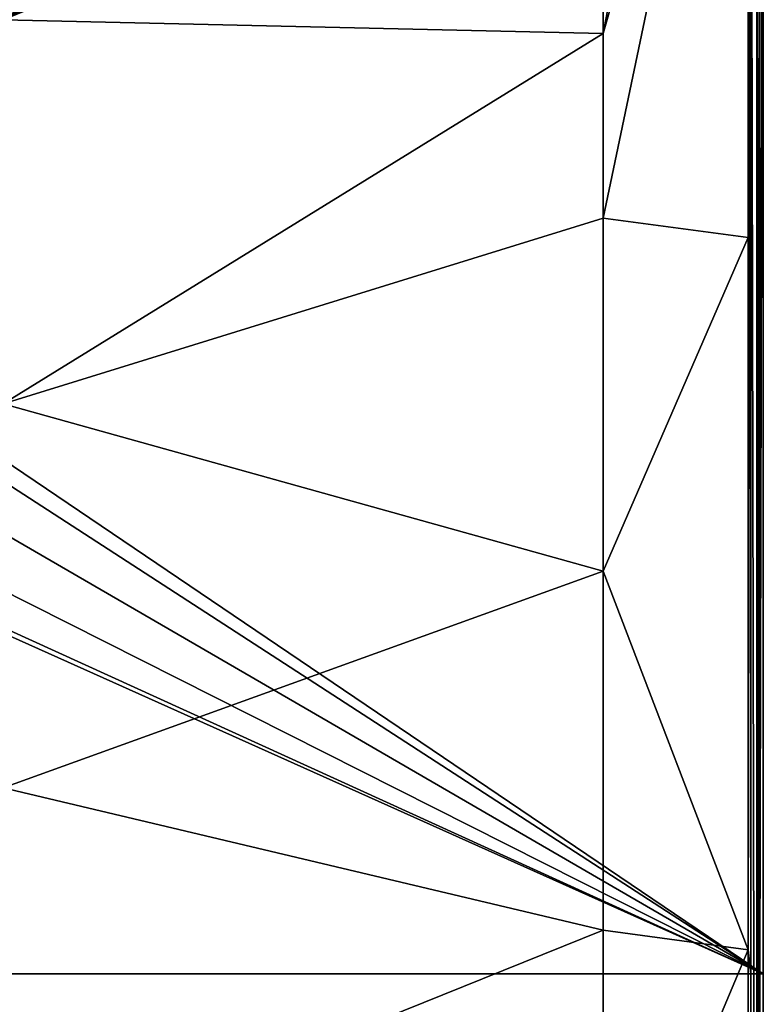
# Model space of a CAD drawing. Units: millimetres. Extents: x -450 to 450, y -1000 to 10.
# Drawn here: x 204 to 450, y -510 to -184 of the extents above; entities that cross this region are included whole.
import ezdxf

# ---------------------------------------------------------------- set-up
doc = ezdxf.new("R2010")
doc.units = ezdxf.units.MM
doc.header["$LTSCALE"] = 52.148148
for name, color, linetype in [('194', 7, 'CONTINUOUS'), ('203', 7, 'CONTINUOUS'), ('217', 7, 'CONTINUOUS'), ('238', 7, 'CONTINUOUS'), ('245', 7, 'CONTINUOUS'), ('71', 7, 'CONTINUOUS')]:
    doc.layers.add(name, color=color, linetype=linetype)

msp = doc.modelspace()

# ---------------------------------------------------------------- linework, layer by layer
at = {"layer": '194', "linetype": 'Continuous'}
for points in [[(-450, -3), (450, -3), (26.45, -213.59), (-450, -3)], [(450, -3), (450, -500), (26.45, -213.59), (450, -3)], [(26.45, -213.59), (450, -500), (42.8, -236.1), (26.45, -213.59)], [(42.8, -236.1), (450, -500), (42.8, -263.9), (42.8, -236.1)], [(42.8, -263.9), (450, -500), (26.45, -286.41), (42.8, -263.9)], [(450, -500), (-450, -500), (-26.45, -286.41), (450, -500)], [(0, -295), (450, -500), (-26.45, -286.41), (0, -295)], [(26.45, -286.41), (450, -500), (0, -295), (26.45, -286.41)], [(450, -500), (450, -997), (-450, -500), (450, -500)], [(-450, -500), (450, -997), (-450, -997), (-450, -500)]]:
    msp.add_3dface(points, dxfattribs=at)
at = {"layer": '203', "linetype": 'Continuous'}
for points in [[(445.82, -4.18, 30), (445.82, -500, 30), (447.89, -995.82, 29.17), (445.82, -4.18, 30)], [(447.89, -4.18, 29.17), (445.82, -4.18, 30), (447.89, -995.82, 29.17), (447.89, -4.18, 29.17)], [(448.82, -4.18, 27.13), (447.89, -4.18, 29.17), (448.82, -500, 27.13), (448.82, -4.18, 27.13)], [(448.82, -500, 27.13), (447.89, -4.18, 29.17), (448.82, -995.82, 27.13), (448.82, -500, 27.13)], [(448.82, -995.82, 27.13), (447.89, -4.18, 29.17), (447.89, -995.82, 29.17), (448.82, -995.82, 27.13)], [(445.82, -500, 30), (445.82, -995.82, 30), (447.89, -995.82, 29.17), (445.82, -500, 30)]]:
    msp.add_3dface(points, dxfattribs=at)
at = {"layer": '217', "linetype": 'Continuous'}
for points in [[(450, -500), (450, -3), (448.82, -500, 27.13), (450, -500)], [(450, -3), (448.82, -4.18, 27.13), (448.82, -500, 27.13), (450, -3)], [(450, -997), (450, -500), (448.82, -995.82, 27.13), (450, -997)], [(450, -500), (448.82, -500, 27.13), (448.82, -995.82, 27.13), (450, -500)]]:
    msp.add_3dface(points, dxfattribs=at)
at = {"layer": '238', "linetype": 'Continuous'}
for points in [[(445, -256.49, 30), (445, -20.95, 30), (397, -250, 28.43), (445, -256.49, 30)], [(397, -250, 28.43), (445, -20.95, 30), (397, -188.96, 28.44), (397, -250, 28.43)], [(397, -188.96, 28.44), (445, -20.95, 30), (421.37, -61.3, 29.38), (397, -188.96, 28.44)], [(397, -102.99, 28.47), (397, -188.96, 28.44), (421.37, -61.3, 29.38), (397, -102.99, 28.47)], [(397, -366.79, 28.43), (445, -256.49, 30), (397, -250, 28.43), (397, -366.79, 28.43)], [(445, -492.03, 30), (445, -256.49, 30), (397, -366.79, 28.43), (445, -492.03, 30)], [(397, -485.62, 28.44), (445, -492.03, 30), (397, -366.79, 28.43), (397, -485.62, 28.44)], [(397, -605.94, 28.46), (445, -492.03, 30), (397, -485.62, 28.44), (397, -605.94, 28.46)], [(445, -727.56, 30), (445, -492.03, 30), (397, -605.94, 28.46), (445, -727.56, 30)]]:
    msp.add_3dface(points, dxfattribs=at)
at = {"layer": '245', "linetype": 'Continuous'}
for points in [[(375.89, -62.19, 28.35), (198.78, -57.3, 27.81), (198.5, -184.38, 19.25), (375.89, -62.19, 28.35)], [(386.89, -72.85, 28.35), (375.89, -62.19, 28.35), (198.5, -184.38, 19.25), (386.89, -72.85, 28.35)], [(394.16, -86.39, 28.42), (386.89, -72.85, 28.35), (198.5, -184.38, 19.25), (394.16, -86.39, 28.42)], [(396.21, -94.17, 28.45), (394.16, -86.39, 28.42), (198.5, -184.38, 19.25), (396.21, -94.17, 28.45)], [(396.79, -98.46, 28.47), (396.21, -94.17, 28.45), (198.5, -184.38, 19.25), (396.79, -98.46, 28.47)], [(397, -102.99, 28.47), (396.79, -98.46, 28.47), (198.5, -184.38, 19.25), (397, -102.99, 28.47)], [(397, -188.96, 28.44), (397, -102.99, 28.47), (198.5, -184.38, 19.25), (397, -188.96, 28.44)], [(397, -188.96, 28.44), (198.5, -184.38, 19.25), (198.5, -311.46, 18.62), (397, -188.96, 28.44)], [(397, -250, 28.43), (397, -188.96, 28.44), (198.5, -311.46, 18.62), (397, -250, 28.43)], [(397, -366.79, 28.43), (397, -250, 28.43), (198.5, -311.46, 18.62), (397, -366.79, 28.43)], [(397, -366.79, 28.43), (198.5, -311.46, 18.62), (198.5, -438.54, 19.84), (397, -366.79, 28.43)], [(397, -485.62, 28.44), (397, -366.79, 28.43), (198.5, -438.54, 19.84), (397, -485.62, 28.44)], [(397, -485.62, 28.44), (198.5, -438.54, 19.84), (198.5, -565.62, 22.46), (397, -485.62, 28.44)], [(397, -605.94, 28.46), (397, -485.62, 28.44), (198.5, -565.62, 22.46), (397, -605.94, 28.46)]]:
    msp.add_3dface(points, dxfattribs=at)
at = {"layer": '71', "linetype": 'Continuous'}
for points in [[(445, -492.03, 30), (445.82, -4.18, 30), (445, -256.49, 30), (445, -492.03, 30)], [(445.82, -4.18, 30), (445, -492.03, 30), (445.82, -500, 30), (445.82, -4.18, 30)], [(445, -256.49, 30), (445.82, -4.18, 30), (445, -20.95, 30), (445, -256.49, 30)], [(445, -492.03, 30), (445, -727.56, 30), (445.82, -500, 30), (445, -492.03, 30)], [(445, -963.1, 30), (445.82, -995.82, 30), (445.82, -500, 30), (445, -963.1, 30)], [(445, -727.56, 30), (445, -963.1, 30), (445.82, -500, 30), (445, -727.56, 30)]]:
    msp.add_3dface(points, dxfattribs=at)

doc.saveas('drawing.dxf')
